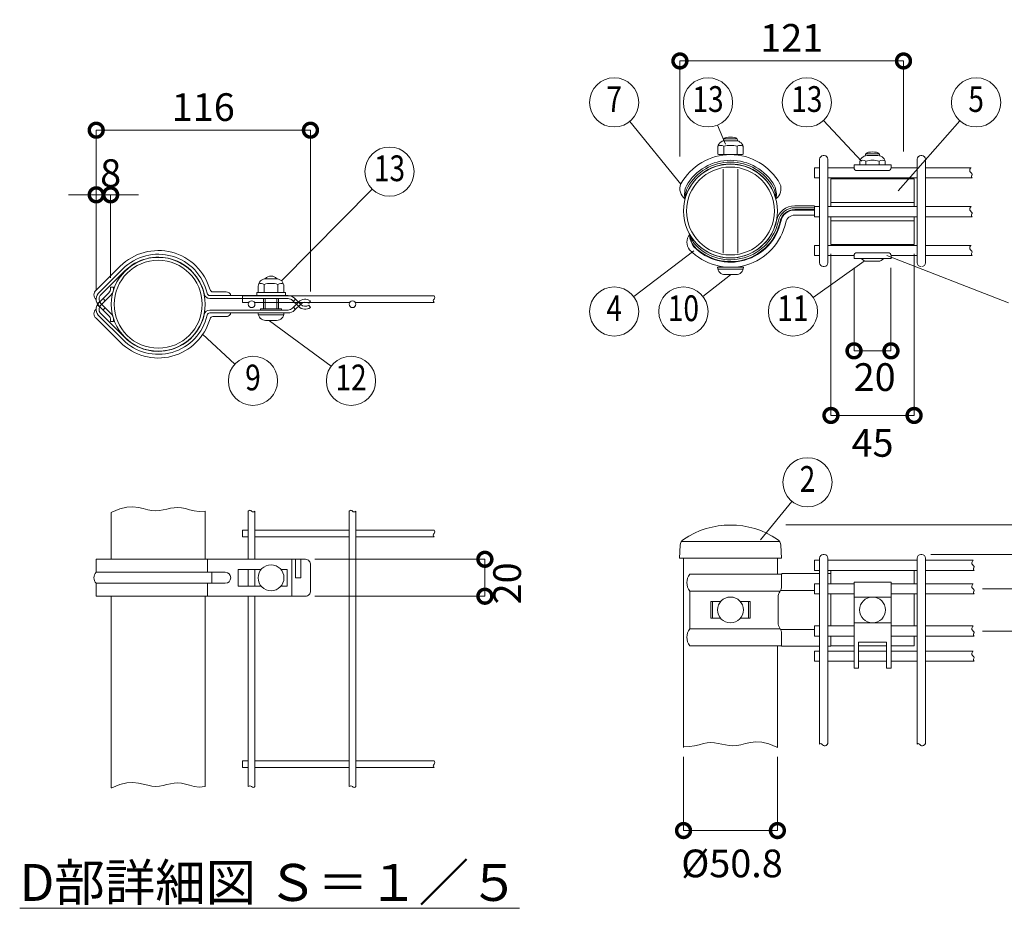
# Model space of a CAD drawing. Extents: x -580 to 7820, y -270 to 5670.
# Drawn here: x 1757 to 3889, y 947 to 2872 of the extents above; entities that cross this region are included whole.
import ezdxf
from ezdxf.enums import TextEntityAlignment as Align

# ---------------------------------------------------------------- set-up
doc = ezdxf.new("R2010")
doc.units = 0
doc.header["$MEASUREMENT"] = 0
doc.header["$PDMODE"] = 1
doc.layers.get('0').update_dxf_attribs({"linetype": 'CONTINUOUS'})
doc.layers.get('DefPoints').update_dxf_attribs({"linetype": 'CONTINUOUS'})
for name, color, linetype, lineweight in [('FRAM3', 1, 'CONTINUOUS', 50), ('外形線', 7, 'CONTINUOUS', 18), ('寸法線', 3, 'CONTINUOUS', 18), ('文字', 4, 'CONTINUOUS', 18), ('文字引出', 4, 'CONTINUOUS', 18)]:
    doc.layers.add(name, color=color, linetype=linetype, lineweight=lineweight)
doc.layers.add('外形線2', color=252, linetype='CONTINUOUS', lineweight=9, plot=False)
doc.styles.add('EXT08', font='ROMANS', dxfattribs={"width": 0.8, "bigfont": 'EXTFONT'})
doc.styles.get("Standard").update_dxf_attribs({"font": 'TXT.SHX', "bigfont": 'bigfont.shx'})
doc.dimstyles.new('20-5', dxfattribs={"dimscale": 20, "dimtxt": 3, "dimasz": 3, "dimexe": 0, "dimexo": 1, "dimgap": 1, "dimtad": 3, "dimdec": 1, "dimlfac": 0.25, "dimdsep": 46, "dimtxsty": 'STANDARD', "dimblk": 'DOTSMALL', "dimcen": 0, "dimclrd": 256, "dimclre": 256, "dimclrt": 7, "dimadec": 3, "dimazin": 2, "dimtfac": 1, "dimtdec": 1, "dimtix": 1, "dimtmove": 2, "dimatfit": 2, "dimldrblk": 'OPEN', "dimfxl": 1, "dimtolj": 1, "dimlwd": -1, "dimlwe": -1, "dimarcsym": 0})

# ---------------------------------------------------------------- blocks, each defined once
blk = doc.blocks.new('_DotSmall')
at = {"layer": 'FRAM3', "color": 0, "const_width": 0.5}
blk.add_lwpolyline([(-0.0625, 0, 1), (0.0625, 0, 1)], format="xyb", close=True, dxfattribs=at)
blk = doc.blocks.new('*D5')
at = {"layer": 'DefPoints', "color": 0, "transparency": 16777216}
for p in [(2386.4, 2632.1), (1922.7, 2265.9), (2386.4, 2262.4)]:
    blk.add_point(p, dxfattribs=at)
at = {"layer": '寸法線', "transparency": 16777216}
for p, q in [((1922.7, 2285.9), (1922.7, 2632.1)), ((1922.7, 2632.1), (2386.4, 2632.1)), ((2386.4, 2282.4), (2386.4, 2632.1))]:
    blk.add_line(p, q, dxfattribs=at)
at = {"layer": '寸法線', "transparency": 16777216, "xscale": 60, "yscale": 60, "zscale": 60, "rotation": 180}
blk.add_blockref('_DotSmall', (1922.7, 2632.1), dxfattribs=at)
at = {"layer": '寸法線', "transparency": 16777216, "xscale": 60, "yscale": 60, "zscale": 60}
blk.add_blockref('_DotSmall', (2386.4, 2632.1), dxfattribs=at)
at = {"layer": '寸法線', "color": 7, "transparency": 16777216, "insert": (2154.5, 2682.1), "char_height": 60, "attachment_point": 5}
blk.add_mtext('\\A1;116', dxfattribs=at)
blk = doc.blocks.new('_OPEN')
at = {"color": 0, "linetype": 'ByBlock'}
for p, q in [((-1, 0.167), (0, 0)), ((0, 0), (-1, -0.167)), ((0, 0), (-1, 0))]:
    blk.add_line(p, q, dxfattribs=at)
blk = doc.blocks.new('*D24')
at = {"layer": 'DefPoints', "color": 0, "transparency": 16777216}
for p in [(2375.7, 1702.6), (2375.7, 1622.6), (2764.1, 1622.6)]:
    blk.add_point(p, dxfattribs=at)
at = {"layer": '寸法線', "transparency": 16777216}
for p, q in [((2395.7, 1702.6), (2764.1, 1702.6)), ((2764.1, 1702.6), (2764.1, 1622.6)), ((2395.7, 1622.6), (2764.1, 1622.6))]:
    blk.add_line(p, q, dxfattribs=at)
at = {"layer": '寸法線', "transparency": 16777216, "xscale": 60, "yscale": 60, "zscale": 60}
for p, rotation in [((2764.1, 1702.6), 90), ((2764.1, 1622.6), 270)]:
    blk.add_blockref('_DotSmall', p, dxfattribs=dict(at, rotation=rotation))
at = {"layer": '寸法線', "color": 7, "transparency": 16777216, "insert": (2812.2, 1650.4), "char_height": 60, "attachment_point": 5, "rotation": 90}
blk.add_mtext('\\A1;20', dxfattribs=at)
blk = doc.blocks.new('*D25')
at = {"layer": 'DefPoints', "color": 0, "transparency": 16777216}
for p in [(1953.9, 2492.1), (1953.9, 2292.1), (1922.7, 2265.9)]:
    blk.add_point(p, dxfattribs=at)
at = {"layer": '寸法線', "transparency": 16777216}
for p, q in [((1922.7, 2492.1), (1862.7, 2492.1)), ((1922.7, 2285.9), (1922.7, 2492.1)), ((1922.7, 2492.1), (1953.9, 2492.1)), ((1953.9, 2312.1), (1953.9, 2492.1)), ((1953.9, 2492.1), (2013.9, 2492.1))]:
    blk.add_line(p, q, dxfattribs=at)
at = {"layer": '寸法線', "transparency": 16777216, "xscale": 60, "yscale": 60, "zscale": 60}
blk.add_blockref('_DotSmall', (1922.7, 2492.1), dxfattribs=at)
at = {"layer": '寸法線', "transparency": 16777216, "xscale": 60, "yscale": 60, "zscale": 60, "rotation": 180}
blk.add_blockref('_DotSmall', (1953.9, 2492.1), dxfattribs=at)
at = {"layer": '寸法線', "color": 7, "transparency": 16777216, "insert": (1953.9, 2539.1), "char_height": 60, "attachment_point": 5}
blk.add_mtext('\\A1;8', dxfattribs=at)
blk = doc.blocks.new('*D26')
at = {"layer": 'DefPoints', "color": 0, "transparency": 16777216}
for p in [(3194.1, 1295), (3397.3, 1295), (3397.3, 1115)]:
    blk.add_point(p, dxfattribs=at)
at = {"layer": '寸法線', "transparency": 16777216}
for p, q in [((3194.1, 1275), (3194.1, 1115)), ((3397.3, 1275), (3397.3, 1115)), ((3194.1, 1115), (3397.3, 1115))]:
    blk.add_line(p, q, dxfattribs=at)
at = {"layer": '寸法線', "transparency": 16777216, "xscale": 60, "yscale": 60, "zscale": 60, "rotation": 180}
blk.add_blockref('_DotSmall', (3194.1, 1115), dxfattribs=at)
at = {"layer": '寸法線', "transparency": 16777216, "xscale": 60, "yscale": 60, "zscale": 60}
blk.add_blockref('_DotSmall', (3397.3, 1115), dxfattribs=at)
at = {"layer": '寸法線', "color": 7, "transparency": 16777216, "insert": (3299, 1043.8), "char_height": 60, "attachment_point": 5}
blk.add_mtext('\\A1;%%c50.8', dxfattribs=at)
blk = doc.blocks.new('*D27')
at = {"layer": 'DefPoints', "color": 0, "transparency": 16777216}
for p in [(3821.1, 1638.4), (3821.1, 1547.2), (3999.7, 1547.2)]:
    blk.add_point(p, dxfattribs=at)
at = {"layer": '寸法線', "transparency": 16777216}
for p, q in [((3841.1, 1638.4), (3999.7, 1638.4)), ((3999.7, 1638.4), (3999.7, 1547.2)), ((3841.1, 1547.2), (3999.7, 1547.2))]:
    blk.add_line(p, q, dxfattribs=at)
at = {"layer": '寸法線', "transparency": 16777216, "xscale": 60, "yscale": 60, "zscale": 60}
for p, rotation in [((3999.7, 1638.4), 90), ((3999.7, 1547.2), 270)]:
    blk.add_blockref('_DotSmall', p, dxfattribs=dict(at, rotation=rotation))
at = {"layer": '寸法線', "color": 7, "transparency": 16777216, "insert": (4057, 1586.9), "char_height": 60, "attachment_point": 5, "rotation": 90}
blk.add_mtext('\\A1;23', dxfattribs=at)
blk = doc.blocks.new('*D28')
at = {"layer": 'DefPoints', "color": 0, "transparency": 16777216}
for p in [(3395.9, 1776.9), (3949.7, 1776.9), (3709.7, 1712.9)]:
    blk.add_point(p, dxfattribs=at)
at = {"layer": '寸法線', "transparency": 16777216}
for p, q in [((3415.9, 1776.9), (3949.7, 1776.9)), ((3949.7, 1712.9), (3949.7, 1776.9)), ((3729.7, 1712.9), (3949.7, 1712.9))]:
    blk.add_line(p, q, dxfattribs=at)
at = {"layer": '寸法線', "transparency": 16777216, "xscale": 60, "yscale": 60, "zscale": 60}
for p, rotation in [((3949.7, 1776.9), 90), ((3949.7, 1712.9), 270)]:
    blk.add_blockref('_DotSmall', p, dxfattribs=dict(at, rotation=rotation))
at = {"layer": '寸法線', "color": 7, "transparency": 16777216, "insert": (4004.8, 1750.5), "char_height": 60, "attachment_point": 5, "rotation": 90}
blk.add_mtext('\\A1;16', dxfattribs=at)
blk = doc.blocks.new('*D29')
at = {"layer": 'DefPoints', "color": 0, "transparency": 16777216}
for p in [(3670.3, 2782.1), (3670.3, 2565.6), (3186.3, 2555)]:
    blk.add_point(p, dxfattribs=at)
at = {"layer": '寸法線', "transparency": 16777216}
for p, q in [((3186.3, 2575), (3186.3, 2782.1)), ((3186.3, 2782.1), (3670.3, 2782.1)), ((3670.3, 2585.6), (3670.3, 2782.1))]:
    blk.add_line(p, q, dxfattribs=at)
at = {"layer": '寸法線', "transparency": 16777216, "xscale": 60, "yscale": 60, "zscale": 60, "rotation": 180}
blk.add_blockref('_DotSmall', (3186.3, 2782.1), dxfattribs=at)
at = {"layer": '寸法線', "transparency": 16777216, "xscale": 60, "yscale": 60, "zscale": 60}
blk.add_blockref('_DotSmall', (3670.3, 2782.1), dxfattribs=at)
at = {"layer": '寸法線', "color": 7, "transparency": 16777216, "insert": (3428.3, 2832.1), "char_height": 60, "attachment_point": 5}
blk.add_mtext('\\A1;121', dxfattribs=at)
blk = doc.blocks.new('*D30')
at = {"layer": 'DefPoints', "color": 0, "transparency": 16777216}
for p in [(3563.2, 2354.2), (3643.2, 2354.2), (3643.2, 2154.2)]:
    blk.add_point(p, dxfattribs=at)
at = {"layer": '寸法線', "transparency": 16777216}
for p, q in [((3563.2, 2334.2), (3563.2, 2154.2)), ((3643.2, 2334.2), (3643.2, 2154.2)), ((3563.2, 2154.2), (3643.2, 2154.2))]:
    blk.add_line(p, q, dxfattribs=at)
at = {"layer": '寸法線', "transparency": 16777216, "xscale": 60, "yscale": 60, "zscale": 60, "rotation": 180}
blk.add_blockref('_DotSmall', (3563.2, 2154.2), dxfattribs=at)
at = {"layer": '寸法線', "transparency": 16777216, "xscale": 60, "yscale": 60, "zscale": 60}
blk.add_blockref('_DotSmall', (3643.2, 2154.2), dxfattribs=at)
at = {"layer": '寸法線', "color": 7, "transparency": 16777216, "insert": (3607.9, 2097.3), "char_height": 60, "attachment_point": 5}
blk.add_mtext('\\A1;20', dxfattribs=at)
blk = doc.blocks.new('*D31')
at = {"layer": 'DefPoints', "color": 0, "transparency": 16777216}
for p in [(3513.2, 2384.6), (3693.2, 2384.6), (3693.2, 2014.2)]:
    blk.add_point(p, dxfattribs=at)
at = {"layer": '寸法線', "transparency": 16777216}
for p, q in [((3513.2, 2364.6), (3513.2, 2014.2)), ((3693.2, 2364.6), (3693.2, 2014.2)), ((3513.2, 2014.2), (3693.2, 2014.2))]:
    blk.add_line(p, q, dxfattribs=at)
at = {"layer": '寸法線', "transparency": 16777216, "xscale": 60, "yscale": 60, "zscale": 60, "rotation": 180}
blk.add_blockref('_DotSmall', (3513.2, 2014.2), dxfattribs=at)
at = {"layer": '寸法線', "transparency": 16777216, "xscale": 60, "yscale": 60, "zscale": 60}
blk.add_blockref('_DotSmall', (3693.2, 2014.2), dxfattribs=at)
at = {"layer": '寸法線', "color": 7, "transparency": 16777216, "insert": (3603.3, 1954.7), "char_height": 60, "attachment_point": 5}
blk.add_mtext('\\A1;45', dxfattribs=at)

msp = doc.modelspace()

# ---------------------------------------------------------------- linework, layer by layer
at = {"layer": '外形線'}
for p, q in [((3309.8681282, 2613.1465761), (3281.5739996, 2613.1465761)), ((3281.008251, 2597.2146492), (3281.008251, 2580.3693497)), ((3310.4338768, 2597.2146492), (3310.4338768, 2580.3693497)), ((3617.3609411, 2580.9466908), (3589.0668125, 2580.9466908)), ((3488.7210649, 2345.0146492), (3488.7210649, 2569.0146492)), ((3496.7210649, 2577.0146492), (3498.7210649, 2577.0146492)), ((3506.7210649, 2345.0146492), (3506.7210649, 2569.0146492)), ((3588.5010639, 2565.014764), (3588.5010639, 2557.014764)), ((3617.9266897, 2565.014764), (3617.9266897, 2557.014764)), ((3699.7210649, 2345.0146492), (3699.7210649, 2569.0146492)), ((3707.7210649, 2577.0146492), (3709.7210649, 2577.0146492)), ((3717.7210649, 2345.0146492), (3717.7210649, 2569.0146492)), ((3279.7210639, 2366.0104734), (3279.7210639, 2548.0188249)), ((3311.7210639, 2366.0104734), (3311.7210639, 2548.0188249)), ((3477.7210669, 2550.614764), (3477.7210669, 2528.614764)), ((3488.7210649, 2550.614764), (3477.7210669, 2550.614764)), ((3563.2210669, 2550.614764), (3506.7210649, 2550.614764)), ((3699.7210649, 2550.614764), (3643.2210669, 2550.614764)), ((3816.6476391, 2550.614764), (3717.7210649, 2550.614764)), ((3814.1618341, 2547.479976), (3813.5686901, 2545.0505986)), ((3813.5686901, 2545.0505986), (3814.056879, 2542.9482665)), ((3814.056879, 2542.9482665), (3815.224526, 2541.1274417)), ((3816.2381858, 2550.2819367), (3814.1618341, 2547.479976)), ((3815.224526, 2541.1274417), (3816.6697563, 2539.5425862)), ((3816.6476391, 2550.614764), (3816.2381858, 2550.2819367)), ((3816.6697563, 2539.5425862), (3817.990695, 2538.1481621)), ((3817.990695, 2538.1481621), (3818.7854674, 2536.8986312)), ((3818.7854674, 2536.8986312), (3818.7875381, 2535.740176)), ((3488.7210649, 2528.614764), (3477.7210669, 2528.614764)), ((3699.7210649, 2528.614764), (3506.7210649, 2528.614764)), ((3818.8640537, 2528.614764), (3717.7210649, 2528.614764)), ((3817.648201, 2533.340469), (3817.3271158, 2531.9087857)), ((3817.3271158, 2531.9087857), (3817.7186345, 2530.1955952)), ((3818.2717289, 2534.5858605), (3817.648201, 2533.340469)), ((3817.7186345, 2530.1955952), (3818.8640537, 2528.614764)), ((3818.7875381, 2535.740176), (3818.2717289, 2534.5858605)), ((3513.2210669, 2475.614764), (3693.2210669, 2475.614764)), ((3477.7210669, 2466.614764), (3477.7210669, 2444.614764)), ((3488.7210649, 2466.614764), (3477.7210669, 2466.614764)), ((3699.7210649, 2466.614764), (3506.7210649, 2466.614764)), ((3816.6476391, 2466.614764), (3717.7210649, 2466.614764)), ((3814.1618341, 2463.479976), (3813.5686901, 2461.0505986)), ((3813.5686901, 2461.0505986), (3814.056879, 2458.9482665)), ((3814.056879, 2458.9482665), (3815.224526, 2457.1274417)), ((3816.2381858, 2466.2819367), (3814.1618341, 2463.479976)), ((3815.224526, 2457.1274417), (3816.6697563, 2455.5425862)), ((3816.6476391, 2466.614764), (3816.2381858, 2466.2819367)), ((3816.6697563, 2455.5425862), (3817.990695, 2454.1481621)), ((3817.990695, 2454.1481621), (3818.7854674, 2452.8986312)), ((3818.7875381, 2451.740176), (3818.2717289, 2450.5858605)), ((3818.7854674, 2452.8986312), (3818.7875381, 2451.740176)), ((3488.7210649, 2444.614764), (3477.7210669, 2444.614764)), ((3699.7210649, 2444.614764), (3506.7210649, 2444.614764)), ((3513.2210669, 2435.614764), (3693.2210669, 2435.614764)), ((3818.8640537, 2444.614764), (3717.7210649, 2444.614764)), ((3817.648201, 2449.340469), (3817.3271158, 2447.9087857)), ((3817.3271158, 2447.9087857), (3817.7186345, 2446.1955952)), ((3818.2717289, 2450.5858605), (3817.648201, 2449.340469)), ((3817.7186345, 2446.1955952), (3818.8640537, 2444.614764)), ((3488.7210649, 2382.614764), (3477.7210669, 2382.614764)), ((3477.7210669, 2382.614764), (3477.7210669, 2360.614764)), ((3699.7210649, 2382.614764), (3506.7210649, 2382.614764)), ((3816.6476391, 2382.614764), (3717.7210649, 2382.614764)), ((3814.1618341, 2379.479976), (3813.5686901, 2377.0505986)), ((3813.5686901, 2377.0505986), (3814.056879, 2374.9482665)), ((3814.056879, 2374.9482665), (3815.224526, 2373.1274417)), ((3816.2381858, 2382.2819367), (3814.1618341, 2379.479976)), ((3815.224526, 2373.1274417), (3816.6697563, 2371.5425862)), ((3816.6476391, 2382.614764), (3816.2381858, 2382.2819367)), ((3816.6697563, 2371.5425862), (3817.990695, 2370.1481621)), ((3818.2717289, 2366.5858605), (3817.648201, 2365.340469)), ((3817.990695, 2370.1481621), (3818.7854674, 2368.8986312)), ((3818.7875381, 2367.740176), (3818.2717289, 2366.5858605)), ((3818.7854674, 2368.8986312), (3818.7875381, 2367.740176)), ((3488.7210649, 2360.614764), (3477.7210669, 2360.614764)), ((3563.2210669, 2360.614764), (3506.7210649, 2360.614764)), ((3699.7210649, 2360.614764), (3643.2210669, 2360.614764)), ((3818.8640537, 2360.614764), (3717.7210649, 2360.614764)), ((3817.648201, 2365.340469), (3817.3271158, 2363.9087857)), ((3817.3271158, 2363.9087857), (3817.7186345, 2362.1955952)), ((3817.7186345, 2362.1955952), (3818.8640537, 2360.614764)), ((3268.2291305, 2331.2146951), (3323.2129973, 2331.2146951)), ((3496.7210649, 2337.0146492), (3498.7210649, 2337.0146492)), ((2286.4467798, 2298.2166256), (2286.4467798, 2281.3713261)), ((2315.8724057, 2298.2166256), (2315.8724057, 2281.3713261)), ((2654.0650931, 2273.6165633), (2239.1756781, 2273.6165633)), ((2239.1756781, 2259.2165633), (2239.1756781, 2273.6165633)), ((2285.1595927, 2245.4166254), (2285.1595927, 2266.9926248)), ((2288.6695967, 2266.9926248), (2288.6695967, 2245.4166254)), ((2313.6495887, 2266.9926247), (2313.6495887, 2245.4166254)), ((2317.1595927, 2245.4166254), (2317.1595927, 2266.9926247)), ((2253.3275608, 2259.2165633), (2239.1756781, 2259.2165633)), ((2471.8276324, 2259.2165633), (2265.023714, 2259.2165633)), ((2654.0650931, 2259.2165633), (2483.5237856, 2259.2165633)), ((2273.6676594, 2232.2166254), (2328.6515261, 2232.2166254)), ((1956.385809, 1804.6755034), (1973.6038674, 1811.8476531)), ((1973.6038674, 1811.8476531), (1988.7520722, 1815.335366)), ((1988.7520722, 1815.335366), (2002.1085801, 1816.0101107)), ((2002.1085801, 1816.0101107), (2013.9515478, 1814.7433558)), ((2013.9515478, 1814.7433558), (2024.5591318, 1812.4065699)), ((2024.5591318, 1812.4065699), (2034.2094887, 1809.8712214)), ((2075.7638992, 1811.2740284), (2083.5349727, 1813.0348914)), ((2083.5349727, 1813.0348914), (2091.3235169, 1814.3958716)), ((2091.3235169, 1814.3958716), (2099.213209, 1814.9681176)), ((2099.213209, 1814.9681176), (2107.2877257, 1814.3627779)), ((2107.2877257, 1814.3627779), (2115.6705136, 1812.4061104)), ((2115.6705136, 1812.4061104), (2124.6440973, 1809.7848101)), ((1955.3436812, 1804.0508438), (1956.385809, 1804.6755034)), ((1955.3436812, 1804.0508438), (1955.3436812, 1702.5725722)), ((2034.2094887, 1809.8712214), (2043.1807752, 1808.0087791)), ((2043.1807752, 1808.0087791), (2051.7187346, 1807.4806581)), ((2051.7187346, 1807.4806581), (2059.9394572, 1808.1080603)), ((2059.9394572, 1808.1080603), (2067.9266197, 1809.5021343)), ((2067.9266197, 1809.5021343), (2075.7638992, 1811.2740284)), ((2124.6440973, 1809.7848101), (2134.5307713, 1807.4006818)), ((2134.5307713, 1807.4006818), (2145.6528296, 1806.1555297)), ((2145.6528296, 1806.1555297), (2158.3325667, 1806.9511585)), ((2158.3325667, 1806.9511585), (2158.5436812, 1807.0053622)), ((2158.5436812, 1807.0053622), (2158.5436812, 1702.5725722)), ((2251.9756374, 1806.950442), (2251.9756385, 1702.5725722)), ((2266.3756122, 1806.950442), (2266.3756123, 1702.5725722)), ((2470.475709, 1806.950442), (2470.4757153, 1210.1932695)), ((2484.8756837, 1806.950442), (2484.8756843, 1210.1932695)), ((2239.1756781, 1765.7718558), (2239.1756781, 1751.3718558)), ((2251.9756744, 1765.7718558), (2239.1756781, 1765.7718558)), ((2251.9756744, 1751.3718558), (2239.1756781, 1751.3718558)), ((2470.4756717, 1765.7718558), (2266.3756744, 1765.7718558)), ((2470.4756716, 1751.3718558), (2266.3756744, 1751.3718558)), ((2654.0650931, 1765.7718558), (2484.8756744, 1765.7718558)), ((2654.0650931, 1751.3718558), (2484.8756744, 1751.3718558)), ((3185.1210669, 1704.886621), (3187.0178889, 1733.3389504)), ((3189.4978717, 1740.886621), (3401.9442622, 1740.886621)), ((3406.3210669, 1704.886621), (3404.424245, 1733.3389504)), ((3498.7210669, 1712.886621), (3496.7210669, 1712.886621)), ((3709.7210669, 1712.886621), (3707.7210669, 1712.886621)), ((2163.7009413, 1674.5719178), (2163.7009413, 1702.5719178)), ((2346.3033364, 1702.5719178), (2346.3033364, 1622.5719178)), ((3185.1210669, 1704.886621), (3406.3210669, 1704.886621)), ((3194.1210669, 1704.886621), (3194.1210669, 1294.961707)), ((3397.3210669, 1704.886621), (3397.3210669, 1670.486621)), ((3488.7210669, 1700.4865843), (3477.7210669, 1700.4865843)), ((3477.7210669, 1700.4865843), (3477.7210669, 1678.4865843)), ((3488.7210669, 1704.886621), (3488.7210669, 1302.4282307)), ((3506.7210669, 1704.886621), (3506.7210669, 1303.6857475)), ((3699.7210669, 1700.4865843), (3506.7210669, 1700.4865843)), ((3699.7210669, 1704.886621), (3699.7210669, 1302.4282307)), ((3717.7210669, 1704.886621), (3717.7210669, 1303.6857475)), ((3821.0804684, 1700.4865843), (3717.7210669, 1700.4865843)), ((3818.5946634, 1697.3517963), (3818.0015194, 1694.9224189)), ((3818.0015194, 1694.9224189), (3818.4897083, 1692.8200868)), ((3818.4897083, 1692.8200868), (3819.6573553, 1690.999262)), ((3820.6710151, 1700.1537571), (3818.5946634, 1697.3517963)), ((3819.6573553, 1690.999262), (3821.1025855, 1689.4144065)), ((3821.0804684, 1700.4865843), (3820.6710151, 1700.1537571)), ((3821.1025855, 1689.4144065), (3822.4235243, 1688.0199824)), ((3822.7045581, 1684.4576808), (3822.0810303, 1683.2122893)), ((3822.4235243, 1688.0199824), (3823.2182967, 1686.7704515)), ((3823.2203674, 1685.6119963), (3822.7045581, 1684.4576808)), ((3823.2182967, 1686.7704515), (3823.2203674, 1685.6119963)), ((2172.8131668, 1674.5719178), (2172.8131668, 1650.5719178)), ((2251.9756572, 1680.5719178), (2251.9756576, 1644.5719178)), ((2266.3756421, 1680.5719178), (2266.3756422, 1644.5719178)), ((3488.7210669, 1678.4865843), (3477.7210669, 1678.4865843)), ((3506.7210639, 1671.686621), (3513.2210639, 1671.686621)), ((3699.7210669, 1678.4865843), (3506.7210669, 1678.4865843)), ((3513.2210639, 1649.4865843), (3513.2210639, 1678.4865843)), ((3693.2210639, 1649.4865843), (3693.2210639, 1678.4865843)), ((3823.296883, 1678.4865843), (3717.7210669, 1678.4865843)), ((3822.0810303, 1683.2122893), (3821.7599451, 1681.7806061)), ((3821.7599451, 1681.7806061), (3822.1514638, 1680.0674155)), ((3822.1514638, 1680.0674155), (3823.296883, 1678.4865843)), ((2163.7009413, 1622.5719178), (2163.7009413, 1650.5719178)), ((3488.7210669, 1649.4865843), (3477.7210669, 1649.4865843)), ((3477.7210669, 1649.4865843), (3477.7210669, 1627.4865843)), ((3563.2210669, 1649.4865843), (3506.7210669, 1649.4865843)), ((3699.7210669, 1649.4865843), (3643.2210669, 1649.4865843)), ((3821.0804684, 1649.4865843), (3717.7210669, 1649.4865843)), ((3818.5946634, 1646.3517963), (3818.0015194, 1643.9224189)), ((3818.0015194, 1643.9224189), (3818.4897083, 1641.8200868)), ((3818.4897083, 1641.8200868), (3819.6573553, 1639.999262)), ((3820.6710151, 1649.1537571), (3818.5946634, 1646.3517963)), ((3821.0804684, 1649.4865843), (3820.6710151, 1649.1537571)), ((1955.3436812, 1622.5725722), (1955.3436812, 1207.2394675)), ((2158.5436812, 1622.5725722), (2158.5436812, 1210.193986)), ((2251.9756393, 1622.5725722), (2251.9756437, 1210.1932695)), ((2266.3756123, 1622.5725722), (2266.3756127, 1210.1932695)), ((3207.3864727, 1633.686621), (3403.3720567, 1633.686621)), ((3404.0134697, 1634.886621), (3477.7210639, 1634.886621)), ((3488.7210669, 1627.4865843), (3477.7210669, 1627.4865843)), ((3563.2210669, 1627.4865843), (3506.7210669, 1627.4865843)), ((3513.2210639, 1558.2865843), (3513.2210639, 1627.4865843)), ((3643.2210639, 1620.886621), (3563.2210639, 1620.886621)), ((3699.7210669, 1627.4865843), (3643.2210669, 1627.4865843)), ((3693.2210639, 1558.2865843), (3693.2210639, 1627.4865843)), ((3823.296883, 1627.4865843), (3717.7210669, 1627.4865843)), ((3819.6573553, 1639.999262), (3821.1025855, 1638.4144065)), ((3821.1025855, 1638.4144065), (3822.4235243, 1637.0199824)), ((3822.0810303, 1632.2122893), (3821.7599451, 1630.7806061)), ((3821.7599451, 1630.7806061), (3822.1514638, 1629.0674155)), ((3822.7045581, 1633.4576808), (3822.0810303, 1632.2122893)), ((3822.1514638, 1629.0674155), (3823.296883, 1627.4865843)), ((3822.4235243, 1637.0199824), (3823.2182967, 1635.7704515)), ((3823.2203674, 1634.6119963), (3822.7045581, 1633.4576808)), ((3823.2182967, 1635.7704515), (3823.2203674, 1634.6119963)), ((3256.6873538, 1610.886621), (3256.6873538, 1574.886621)), ((3334.7547077, 1610.886621), (3334.7547077, 1574.886621)), ((3477.7210669, 1558.2865843), (3477.7210669, 1536.2865843)), ((3488.7210669, 1558.2865843), (3477.7210669, 1558.2865843)), ((3563.2210669, 1558.2865843), (3506.7210669, 1558.2865843)), ((3643.2210639, 1564.886621), (3563.2210639, 1564.886621)), ((3699.7210669, 1558.2865843), (3643.2210669, 1558.2865843)), ((3821.0804684, 1558.2865843), (3717.7210669, 1558.2865843)), ((3820.6710151, 1557.9537571), (3818.5946634, 1555.1517963)), ((3821.0804684, 1558.2865843), (3820.6710151, 1557.9537571)), ((3207.3864727, 1552.086621), (3403.3720567, 1552.086621)), ((3404.0134697, 1550.886621), (3477.7210639, 1550.886621)), ((3488.7210669, 1536.2865843), (3477.7210669, 1536.2865843)), ((3563.2210669, 1536.2865843), (3506.7210669, 1536.2865843)), ((3699.7210669, 1536.2865843), (3643.2210669, 1536.2865843)), ((3823.296883, 1536.2865843), (3717.7210669, 1536.2865843)), ((3818.5946634, 1555.1517963), (3818.0015194, 1552.7224189)), ((3818.0015194, 1552.7224189), (3818.4897083, 1550.6200868)), ((3818.4897083, 1550.6200868), (3819.6573553, 1548.799262)), ((3819.6573553, 1548.799262), (3821.1025855, 1547.2144065)), ((3821.1025855, 1547.2144065), (3822.4235243, 1545.8199824)), ((3822.0810303, 1541.0122893), (3821.7599451, 1539.5806061)), ((3821.7599451, 1539.5806061), (3822.1514638, 1537.8674155)), ((3822.7045581, 1542.2576808), (3822.0810303, 1541.0122893)), ((3822.1514638, 1537.8674155), (3823.296883, 1536.2865843)), ((3822.4235243, 1545.8199824), (3823.2182967, 1544.5704515)), ((3823.2203674, 1543.4119963), (3822.7045581, 1542.2576808)), ((3823.2182967, 1544.5704515), (3823.2203674, 1543.4119963)), ((3397.3210669, 1515.286621), (3397.3210669, 1294.961707)), ((3506.7210639, 1514.086621), (3513.2210639, 1514.086621)), ((3573.2210639, 1514.886621), (3633.2210639, 1514.886621)), ((3488.7210669, 1503.8865843), (3477.7210669, 1503.8865843)), ((3477.7210669, 1503.8865843), (3477.7210669, 1481.8865843)), ((3563.2210669, 1503.8865843), (3506.7210669, 1503.8865843)), ((3633.2210669, 1503.8865843), (3573.2210669, 1503.8865843)), ((3699.7210669, 1503.8865843), (3643.2210669, 1503.8865843)), ((3821.0804684, 1503.8865843), (3717.7210669, 1503.8865843)), ((3818.5946634, 1500.7517963), (3818.0015194, 1498.3224189)), ((3818.0015194, 1498.3224189), (3818.4897083, 1496.2200868)), ((3818.4897083, 1496.2200868), (3819.6573553, 1494.399262)), ((3820.6710151, 1503.5537571), (3818.5946634, 1500.7517963)), ((3819.6573553, 1494.399262), (3821.1025855, 1492.8144065)), ((3821.0804684, 1503.8865843), (3820.6710151, 1503.5537571)), ((3821.1025855, 1492.8144065), (3822.4235243, 1491.4199824)), ((3488.7210669, 1481.8865843), (3477.7210669, 1481.8865843)), ((3563.2210669, 1481.8865843), (3506.7210669, 1481.8865843)), ((3633.2210669, 1481.8865843), (3573.2210669, 1481.8865843)), ((3699.7210669, 1481.8865843), (3643.2210669, 1481.8865843)), ((3823.296883, 1481.8865843), (3717.7210669, 1481.8865843)), ((3822.0810303, 1486.6122893), (3821.7599451, 1485.1806061)), ((3821.7599451, 1485.1806061), (3822.1514638, 1483.4674155)), ((3822.7045581, 1487.8576808), (3822.0810303, 1486.6122893)), ((3822.1514638, 1483.4674155), (3823.296883, 1481.8865843)), ((3822.4235243, 1491.4199824), (3823.2182967, 1490.1704515)), ((3823.2203674, 1489.0119963), (3822.7045581, 1487.8576808)), ((3823.2182967, 1490.1704515), (3823.2203674, 1489.0119963)), ((3228.0206508, 1300.6956734), (3218.1339769, 1298.311545)), ((3236.9942346, 1303.3169736), (3228.0206508, 1300.6956734)), ((3245.3770225, 1305.2736411), (3236.9942346, 1303.3169736)), ((3253.4515392, 1305.8789808), (3245.3770225, 1305.2736411)), ((3261.3412312, 1305.3067348), (3253.4515392, 1305.8789808)), ((3269.1297755, 1303.9457546), (3261.3412312, 1305.3067348)), ((3276.9008489, 1302.1848917), (3269.1297755, 1303.9457546)), ((3284.7381284, 1300.4129975), (3276.9008489, 1302.1848917)), ((3292.725291, 1299.0189236), (3284.7381284, 1300.4129975)), ((3318.4552594, 1300.7820847), (3309.4839729, 1298.9196423)), ((3328.1056164, 1303.3174331), (3318.4552594, 1300.7820847)), ((3338.7132004, 1305.6542191), (3328.1056164, 1303.3174331)), ((3350.556168, 1306.920974), (3338.7132004, 1305.6542191)), ((3363.912676, 1306.2462293), (3350.556168, 1306.920974)), ((3379.0608808, 1302.7585164), (3363.912676, 1306.2462293)), ((3396.2789391, 1295.5863667), (3379.0608808, 1302.7585164)), ((3488.77579, 1302.464634), (3488.7210669, 1302.4282307)), ((3490.0009359, 1303.0409054), (3488.77579, 1302.464634)), ((3491.2439456, 1303.2319218), (3490.0009359, 1303.0409054)), ((3492.513751, 1302.8852171), (3491.2439456, 1303.2319218)), ((3493.8259829, 1301.9327395), (3492.513751, 1302.8852171)), ((3495.2230672, 1300.6440934), (3493.8259829, 1301.9327395)), ((3496.7541284, 1299.3732971), (3495.2230672, 1300.6440934)), ((3505.2006372, 1301.5489767), (3502.6424211, 1299.2081904)), ((3506.7210669, 1303.6857475), (3505.2006372, 1301.5489767)), ((3699.77579, 1302.464634), (3699.7210669, 1302.4282307)), ((3701.0009359, 1303.0409054), (3699.77579, 1302.464634)), ((3702.2439456, 1303.2319218), (3701.0009359, 1303.0409054)), ((3703.513751, 1302.8852171), (3702.2439456, 1303.2319218)), ((3704.8259829, 1301.9327395), (3703.513751, 1302.8852171)), ((3706.2230672, 1300.6440934), (3704.8259829, 1301.9327395)), ((3707.7541284, 1299.3732971), (3706.2230672, 1300.6440934)), ((3716.2006372, 1301.5489767), (3713.6424211, 1299.2081904)), ((3717.7210669, 1303.6857475), (3716.2006372, 1301.5489767)), ((3194.3321815, 1297.8620217), (3194.1210669, 1297.9162255)), ((3207.0119185, 1297.0663929), (3194.3321815, 1297.8620217)), ((3218.1339769, 1298.311545), (3207.0119185, 1297.0663929)), ((3300.9460135, 1298.3915214), (3292.725291, 1299.0189236)), ((3309.4839729, 1298.9196423), (3300.9460135, 1298.3915214)), ((3397.3210669, 1294.961707), (3396.2789391, 1295.5863667)), ((3498.4682914, 1298.474369), (3496.7541284, 1299.3732971)), ((3500.4146807, 1298.3013273), (3498.4682914, 1298.474369)), ((3502.6424211, 1299.2081904), (3500.4146807, 1298.3013273)), ((3709.4682914, 1298.474369), (3707.7541284, 1299.3732971)), ((3711.4146807, 1298.3013273), (3709.4682914, 1298.474369)), ((3713.6424211, 1299.2081904), (3711.4146807, 1298.3013273)), ((2239.1756782, 1265.7718558), (2239.1756781, 1251.3718558)), ((2251.9756744, 1265.7718558), (2239.1756782, 1265.7718558)), ((2470.4756717, 1265.7718558), (2266.3756744, 1265.7718558)), ((2654.0650931, 1265.7718558), (2484.8756744, 1265.7718558)), ((2251.9756744, 1251.3718558), (2239.1756781, 1251.3718558)), ((2470.4756717, 1251.3718558), (2266.3756744, 1251.3718558)), ((2654.0650931, 1251.3718558), (2484.8756744, 1251.3718558)), ((1956.385809, 1207.8641271), (1973.6038674, 1215.0362768)), ((1973.6038674, 1215.0362768), (1988.7520722, 1218.5239898)), ((1988.7520722, 1218.5239898), (2002.1085801, 1219.1987345)), ((2002.1085801, 1219.1987345), (2013.9515478, 1217.9319796)), ((2013.9515478, 1217.9319796), (2024.5591318, 1215.5951936)), ((2024.5591318, 1215.5951936), (2034.2094887, 1213.0598452)), ((2075.7638992, 1214.4626522), (2083.5349727, 1216.2235151)), ((2083.5349727, 1216.2235151), (2091.3235169, 1217.5844953)), ((2091.3235169, 1217.5844953), (2099.213209, 1218.1567413)), ((2099.213209, 1218.1567413), (2107.2877257, 1217.5514016)), ((2107.2877257, 1217.5514016), (2115.6705136, 1215.5947341)), ((2115.6705136, 1215.5947341), (2124.6440973, 1212.9734339)), ((1955.3436812, 1207.2394675), (1956.385809, 1207.8641271)), ((2034.2094887, 1213.0598452), (2043.1807752, 1211.1974028)), ((2043.1807752, 1211.1974028), (2051.7187346, 1210.6692818)), ((2051.7187346, 1210.6692818), (2059.9394572, 1211.2966841)), ((2059.9394572, 1211.2966841), (2067.9266197, 1212.690758)), ((2067.9266197, 1212.690758), (2075.7638992, 1214.4626522)), ((2124.6440973, 1212.9734339), (2134.5307713, 1210.5893055)), ((2134.5307713, 1210.5893055), (2145.6528296, 1209.3441534)), ((2145.6528296, 1209.3441534), (2158.3325667, 1210.1397822)), ((2158.3325667, 1210.1397822), (2158.5436812, 1210.193986))]:
    msp.add_line(p, q, dxfattribs=at)
for points in [[(3270.008251, 2579.2146492), (3268.008251, 2580.3693497), (3268.008251, 2593.2146492, -0.4142135624), (3284.008251, 2609.2146492), (3307.4338768, 2609.2146492, -0.4142135624), (3323.4338768, 2593.2146492), (3323.4338768, 2580.3693497), (3321.4338768, 2579.2146492)], [(3643.2210639, 2550.614764), (3643.2210639, 2557.014764), (3563.2210639, 2557.014764), (3563.2210639, 2550.614764, 0.4142135624), (3569.2210639, 2544.614764), (3637.2210639, 2544.614764, 0.4142135624)], [(3563.2210639, 2360.614764), (3563.2210639, 2354.214764), (3643.2210639, 2354.214764), (3643.2210639, 2360.614764, 0.4142135624), (3637.2210639, 2366.614764), (3569.2210639, 2366.614764, 0.4142135624)], [(2338.0190998, 2267.4165633), (2168.9436812, 2267.4165633, -0.3507810594), (2156.4558763, 2277.4068072, 0.5909250387), (1984.8187895, 2327.141455), (1931.4340755, 2273.756741, 0.3780457412), (1932.4922245, 2256.8542917), (1954.4166978, 2234.9298185, -0.1989123678), (1960.2745622, 2220.7876828), (1960.2745622, 2217.9052584), (1953.8745622, 2217.9052584), (1953.8745622, 2221.1190536, 0.1989123681), (1950.1255289, 2230.1700205), (1928.5324265, 2251.7631227, -0.4438189444), (1930.0151096, 2281.3887418), (1980.2933061, 2331.6669384, -0.5909250387), (2162.6997788, 2278.8116852, 0.3507810594), (2168.9436812, 2273.8165633), (2338.0190998, 2273.8165633, -0.1989123674), (2352.1612355, 2267.9586989), (2365.5200233, 2254.5999111, 0.3600783737), (2382.7832486, 2252.9697895), (2386.3816359, 2247.6771901, -0.3600783737), (2360.9945399, 2250.0744277), (2347.6357521, 2263.4332155, 0.1989123674)], [(3307.7210639, 2319.2146951, 0.4142135624), (3323.7210639, 2335.2146951), (3267.7210639, 2335.2146951, 0.4142135624), (3283.7210639, 2319.2146951)], [(2275.4467798, 2280.2166256), (2273.4467798, 2281.3713261), (2273.4467798, 2294.2166256, -0.4142135624), (2289.4467798, 2310.2166256), (2312.8724057, 2310.2166256, -0.4142135624), (2328.8724057, 2294.2166256), (2328.8724057, 2281.3713261), (2326.8724057, 2280.2166256)], [(2338.0190998, 2242.6165633), (2168.9436812, 2242.6165633, 0.3507810594), (2156.4558763, 2232.6263194, -0.5909250387), (1984.8187895, 2182.8916716), (1931.4340755, 2236.2763856, -0.3780457412), (1932.4922245, 2253.1788349), (1954.4166978, 2275.1033081, 0.1989123678), (1960.2745622, 2289.2454438), (1960.2745622, 2292.1278682), (1953.8745622, 2292.1278682), (1953.8745622, 2288.9140729, -0.1989123681), (1950.1255289, 2279.8631061), (1928.5324265, 2258.2700038, 0.4438189444), (1930.0151096, 2228.6443848), (1980.2933061, 2178.3661882, 0.5909250387), (2162.6997788, 2231.2214413, -0.3507810594), (2168.9436812, 2236.2165633), (2338.0190998, 2236.2165633, 0.1989123674), (2352.1612355, 2242.0744277), (2365.5200233, 2255.4332155, -0.3600783737), (2382.7832486, 2257.0633371), (2386.3816359, 2262.3559365, 0.3600783737), (2360.9945399, 2259.9586989), (2347.6357521, 2246.5999111, -0.1989123674)], [(2313.1595927, 2220.2166254, 0.4142135624), (2329.1595927, 2236.2166254), (2273.1595927, 2236.2166254, 0.4142135624), (2289.1595927, 2220.2166254)], [(1922.6745274, 1674.5719178, 0.4028897967), (1922.6745274, 1650.5719178), (1922.6745274, 1622.5719178), (2375.6864379, 1622.5719178, 0.4373061993), (2386.3816012, 1634.5719178), (2386.3816012, 1690.5719178, 0.4373061993), (2375.6864379, 1702.5719178), (1922.6745274, 1702.5719178)]]:
    msp.add_lwpolyline(points, format="xyb", close=True, dxfattribs=at)
for points in [[(3311.7210639, 2608.6295779, 0.3269183341), (3304.3210639, 2616.5443357, 0.0697347015), (3287.1210639, 2616.5443357, 0.3269183341), (3279.7210639, 2608.6295779)], [(3394.2454982, 2483.4141918, 0.3492403177), (3402.9181447, 2515.6800212, 0.2740830684), (3295.7210639, 2579.2146492, 0.2740830684), (3188.5239831, 2515.6800212, 0.3492403177), (3197.1966296, 2483.4141918)], [(3322.8199348, 2597.6043212, 0.2905599439), (3310.4338768, 2597.2146492, 0.1359359363), (3281.008251, 2597.2146492, 0.2905599439), (3268.622193, 2597.6043212)], [(3619.2138768, 2576.4296927, 0.3269183341), (3611.8138768, 2584.3444505, 0.0697347015), (3594.6138768, 2584.3444505, 0.3269183341), (3587.2138768, 2576.4296927)], [(3394.2454982, 2483.4141918, 0.1455868883), (3391.1358134, 2511.7506116, 0.2686914061), (3295.7210639, 2567.0146492, 0.2686914061), (3200.3063145, 2511.7506116, 0.1455868883), (3197.1966296, 2483.4141918)], [(3394.2454982, 2483.4141918, 0.1047592706), (3388.230323, 2508.7644026, 0.2715877054), (3295.7210639, 2563.0146492, 0.2715877054), (3203.2118048, 2508.7644026, 0.1047592706), (3197.1966296, 2483.4141918)], [(3394.2454982, 2483.4141918, 0.3394542589), (3295.7210639, 2559.0146492, 0.3394542589), (3197.1966296, 2483.4141918)], [(3575.5010639, 2557.014764), (3575.5010639, 2561.014764, -0.4142135624), (3591.5010639, 2577.014764), (3614.9266897, 2577.014764, -0.4142135624), (3630.9266897, 2561.014764), (3630.9266897, 2557.014764)], [(3630.3127477, 2565.404436, 0.2905599439), (3617.9266897, 2565.014764, 0.1359359363), (3588.5010639, 2565.014764, 0.2905599439), (3576.1150059, 2565.404436)], [(3207.3864758, 2406.4146951, 0.6881382872), (3395.541226, 2436.4400472, -0.3547737476), (3434.6863864, 2468.2146951), (3477.7210669, 2468.2146951)], [(3207.3864758, 2406.4146951, 0.1047592706), (3219.7578061, 2383.4851136, 0.6003304958), (3399.455742, 2435.617512, -0.3547737476), (3434.6863864, 2464.2146951), (3477.7210669, 2464.2146951)], [(3207.3864758, 2406.4146951, 0.1455868883), (3217.7242058, 2379.8486609, 0.5966642895), (3403.370258, 2434.7949767, -0.3547737476), (3434.6863864, 2460.2146951), (3477.7210669, 2460.2146951)], [(3207.3864758, 2406.4146951, 0.1597804788), (3216.4238555, 2379.4570639, 0.598614839), (3404.5446128, 2434.5482162, -0.3547737476), (3434.6863864, 2459.0146951), (3477.7210669, 2459.0146951)], [(3477.7210669, 2448.0146951), (3434.6863864, 2448.0146951, 0.3547737476), (3415.309532, 2432.2862444, -0.6034944053), (3207.3603537, 2373.0036511, -0.3492403177), (3207.3864758, 2406.4146951)], [(2213.9436812, 2273.8165633, 0.1398891526), (2213.1233543, 2276.6912462, 0.1071181112), (2210.4289626, 2279.4734175, 0.0798124862), (2206.7183092, 2281.1694348, 0.0674590399), (2201.9436812, 2281.8165633), (2175.1705817, 2281.8165633, -0.3361214836), (2169.0089191, 2286.4862701, 0.5733685376), (1974.6364519, 2337.3237926), (1922.7752104, 2285.4625512, 0.4887588719), (1922.5946628, 2265.6387432)], [(3578.7310679, 2354.214764, 0.2277350773), (3591.2210639, 2348.214764), (3615.2210639, 2348.214764, 0.2277350773), (3627.7110599, 2354.214764, 0.2277350773)], [(2313.6653026, 2310.1969671, 0.2281487419), (2301.1595927, 2316.2166254, 0.2281487419), (2288.6538829, 2310.1969671)], [(2328.2584636, 2298.6062976, 0.2905599439), (2315.8724057, 2298.2166256, 0.1359359363), (2286.4467798, 2298.2166256, 0.2905599439), (2274.0607219, 2298.6062976)], [(2213.9436812, 2236.2165633, -0.1398891526), (2213.1233543, 2233.3418804, -0.1071181112), (2210.4289626, 2230.559709, -0.0798124862), (2206.7183092, 2228.8636918, -0.0674590399), (2201.9436812, 2228.2165633), (2175.1705817, 2228.2165633, 0.3361214836), (2169.0089191, 2223.5468565, -0.5733685376), (1974.6364519, 2172.709334), (1922.7752104, 2224.5705754, -0.4887588719), (1922.5946628, 2244.3943834)], [(1922.6745274, 1674.5719178), (2201.9436465, 1674.5719178, -1), (2201.9436465, 1650.5719178), (1922.6745274, 1650.5719178)], [(3406.3778522, 1670.486621), (3207.3864727, 1670.486621, 0.3176676591), (3207.3864727, 1633.686621), (3207.3864727, 1552.086621, 0.3176676591), (3207.3864727, 1515.286621), (3406.3778522, 1515.286621)], [(3488.7210639, 1671.686621), (3408.2108824, 1671.686621, 0.4142135624), (3406.2108824, 1669.686621), (3406.2108824, 1644.296021, -0.1488024708), (3402.6089785, 1632.4610363, 0.1488024708), (3399.0070746, 1620.6260515), (3399.0070746, 1565.1471905, 0.1488024708), (3402.6089785, 1553.3122058, -0.1488024708), (3406.2108824, 1541.477221), (3406.2108824, 1516.086621, 0.4142135624), (3408.2108824, 1514.086621), (3488.7210639, 1514.086621)]]:
    msp.add_lwpolyline(points, format="xyb", dxfattribs=at)
for points in [[(3283.008251, 2579.2146492), (3281.008251, 2580.3693497), (3279.008251, 2579.2146492)], [(3283.728251, 2579.2146492), (3307.728251, 2579.2146492)], [(3308.4338768, 2579.2146492), (3310.4338768, 2580.3693497), (3312.4338768, 2579.2146492)], [(3693.2210669, 2466.614764), (3693.2210669, 2526.614764), (3513.2210669, 2526.614764), (3513.2210669, 2466.614764)], [(3513.2210669, 2444.614764), (3513.2210669, 2384.614764), (3693.2210669, 2384.614764), (3693.2210669, 2444.614764)], [(2301.1595927, 2316.2166254), (2301.1595927, 2316.2166254)], [(2288.4467798, 2280.2166256), (2286.4467798, 2281.3713261), (2284.4467798, 2280.2166256)], [(2313.8724057, 2280.2166256), (2315.8724057, 2281.3713261), (2317.8724057, 2280.2166256)], [(1925.3540541, 2255.9052584), (1929.943116, 2260.4943203)], [(1937.4745622, 2267.2121394), (1942.0000456, 2262.686656)], [(2289.1667798, 2280.2166256), (2313.1667798, 2280.2166256)], [(2354.0896626, 2266.0302718), (2349.5641792, 2261.5047884)], [(2365.4033711, 2255.3165633), (2360.8778877, 2259.8420467)], [(1925.3540541, 2254.1278682), (1929.943116, 2249.5388063)], [(1937.4745622, 2242.8209872), (1942.0000456, 2247.3464706)], [(2278.5321757, 2242.6166254), (2278.5321757, 2245.4166254), (2323.7870097, 2245.4166254), (2323.7870097, 2242.6166255)], [(2354.0896626, 2244.0028548), (2349.5641792, 2248.5283382)], [(2365.4033711, 2254.7165633), (2360.8778877, 2250.1910799)], [(2354.0896279, 1702.5719178), (2354.0896279, 1662.5719178), (2365.4033364, 1662.5719178), (2365.4033364, 1702.5719178)], [(2279.7119821, 1644.5719178), (2229.9436465, 1644.5719178), (2229.9436465, 1680.5719178), (2279.7119821, 1680.5719178)], [(2322.6072033, 1680.5719178), (2335.9436465, 1680.5719178), (2335.9436465, 1644.5719178), (2322.6072033, 1644.5719178)], [(3274.2734533, 1610.886621), (3253.1666662, 1610.886621), (3253.1666662, 1574.886621), (3274.2734533, 1574.886621)], [(3317.1686745, 1610.886621), (3338.2754616, 1610.886621), (3338.2754616, 1574.886621), (3317.1686745, 1574.886621)], [(3513.2210639, 1536.2865843), (3513.2210639, 1514.886621), (3563.2210639, 1514.886621)], [(3643.2210639, 1514.886621), (3693.2210639, 1514.886621), (3693.2210639, 1536.2865843)]]:
    msp.add_lwpolyline(points, dxfattribs=at)
for points in [[(2270.1595927, 2280.2166256), (2332.1595927, 2280.2166256), (2332.1595927, 2273.8166254), (2270.1595927, 2273.8166256)], [(3633.2210639, 1522.886621), (3573.2210639, 1522.886621), (3573.2210639, 1466.886621), (3563.2210639, 1466.886621), (3563.2210639, 1652.886621), (3643.2210639, 1652.886621), (3643.2210639, 1466.886621), (3633.2210639, 1466.886621)]]:
    msp.add_lwpolyline(points, close=True, dxfattribs=at)
for centre, radius in [((3295.7210639, 2457.0146492), 101.6), ((3295.7210639, 2457.0146492), 95.2), ((2056.9436812, 2255.0165633), 101.6), ((2056.9436812, 2255.0165633), 95.2), ((2259.1756374, 2255.0165633), 7.2), ((2477.675709, 2255.0165633), 7.2), ((2301.1595927, 1662.5719178), 28), ((3295.7210639, 1592.886621), 28), ((3603.2210639, 1592.886621), 28)]:
    msp.add_circle(centre, radius, dxfattribs=at)
for centre, radius, start, end in [((3496.7210649, 2569.0146492), 8, 90, 180), ((3498.7210649, 2569.0146492), 8, 0, 90), ((3707.7210649, 2569.0146492), 8, 90, 180), ((3709.7210649, 2569.0146492), 8, 0, 90), ((3496.7210649, 2345.0146492), 8, 180, 270), ((3498.7210649, 2345.0146492), 8, 270, 0), ((3707.7210649, 2345.0146492), 8, 180, 270), ((3709.7210649, 2345.0146492), 8, 270, 0), ((2656.9604331, 2262.8165619), 4.6198478, 128.8083667486, 231.1916332514), ((2651.1697532, 2270.0165619), 4.6198478, 308.8083667486, 51.1916332514), ((2255.5756374, 1804.0551021), 4.6198478, 38.8083667486, 141.1916332514), ((2262.7756374, 1809.845782), 4.6198478, 218.8083667486, 321.1916332514), ((2474.075709, 1804.0551021), 4.6198478, 38.8083667486, 141.1916332514), ((2481.275709, 1809.845782), 4.6198478, 218.8083667486, 321.1916332514), ((3295.7210669, 1596.2863064), 180.6003626, 55.7075743531, 124.2924256469), ((2656.9604331, 1754.9718558), 4.6198478, 128.8083667486, 231.1916332514), ((2651.1697532, 1762.1718558), 4.6198478, 308.8083667486, 51.1916332514), ((3202.9824514, 1732.2746463), 16, 124.2924256469, 176.1859251657), ((3388.4596825, 1732.2746463), 16, 3.8140748343, 55.7075743531), ((3496.7210669, 1704.886621), 8, 90, 180), ((3498.7210669, 1704.886621), 8, 0, 90), ((3707.7210669, 1704.886621), 8, 90, 180), ((3709.7210669, 1704.886621), 8, 0, 90), ((3408.2108855, 1669.686621), 2, 90, 180), ((2656.9604331, 1254.9718558), 4.6198478, 128.8083667486, 231.1916332514), ((2651.1697532, 1262.1718558), 4.6198478, 308.8083667486, 51.1916332514), ((2255.5756437, 1207.2979296), 4.6198478, 38.8083667486, 141.1916332514), ((2262.7756437, 1213.0886095), 4.6198478, 218.8083667486, 321.1916332514), ((2474.0757153, 1207.2979296), 4.6198478, 38.8083667486, 141.1916332514), ((2481.2757153, 1213.0886095), 4.6198478, 218.8083667486, 321.1916332514)]:
    msp.add_arc(centre, radius, start, end, dxfattribs=at)
at = {"layer": '外形線2'}
for p in [(3587.0114222, 2457.0146492), (2348.2340395, 2255.0165633), (2348.2340395, 1662.5719178)]:
    msp.add_point(p, dxfattribs=at)
at = {"layer": '文字引出'}
for p, q in [((3188.0721859, 2514.8468121), (3077.6113792, 2650.9633848)), ((3285.1001775, 2601.5009709), (3267.6467708, 2643.1885982)), ((3579.2177166, 2565.2059896), (3497.2743024, 2653.3187606)), ((3658.6942543, 2501.0777029), (3792.1834768, 2652.3813735)), ((2323.801074, 2305.9026945), (2520.0874313, 2504.4451462)), ((3216.0631707, 2370.629465), (3086.3794775, 2271.5780775)), ((3585.4481553, 2348.1484509), (3474.5336752, 2269.9410148)), ((3633.9204336, 2360.5112093), (3897.7415462, 2258.4600751)), ((3295.7210639, 2319.0558641), (3235.7410235, 2272.0866906)), ((2297.458111, 2219.3384614), (2431.3295355, 2120.8179713)), ((2152.9875435, 2189.9659945), (2222.8809664, 2125.3930197)), ((3360.5409397, 1744.5963203), (3428.7264121, 1828.1213268))]:
    msp.add_line(p, q, dxfattribs=at)
for centre in [(3044.0398228, 2692.3323131), (3247.0717153, 2692.3323131), (3460.9923462, 2692.3323131), (3827.430605, 2692.3323131), (2557.5440756, 2542.3323131), (3044.0398228, 2239.2393814), (3193.7947257, 2239.2393814), (3430.9923462, 2239.2393814), (2262.0134601, 2089.2393814), (2474.2390949, 2089.2393814), (3462.4180597, 1869.3925094)]:
    msp.add_circle(centre, 53.2769897, dxfattribs=at)

# ---------------------------------------------------------------- texts
at = {"layer": '文字', "insert": (2297.9267462, 1002.5618733), "char_height": 80, "attachment_point": 5}
msp.add_mtext('{\\LD部詳細図 Ｓ＝１／５}', dxfattribs=at)
at = {"layer": '文字引出', "style": 'EXT08', "width": 0.8}
for s, p in [('13', (3247.0717153, 2692.3323131)), ('13', (3460.9923462, 2692.3323131)), ('7', (3044.0398228, 2692.3323131)), ('5', (3827.430605, 2692.3323131)), ('13', (2557.5440756, 2542.3323131)), ('4', (3044.0398228, 2239.2393814)), ('10', (3193.7947257, 2239.2393814)), ('11', (3430.9923462, 2239.2393814)), ('9', (2262.0134601, 2089.2393814)), ('12', (2474.2390949, 2089.2393814)), ('2', (3462.4180597, 1869.3925094))]:
    msp.add_text(s, height=55.7928, dxfattribs=at).set_placement(p, align=Align.MIDDLE)

# ---------------------------------------------------------------- dimensions: what is measured, and where the dimension line sits
at = {"layer": '寸法線'}
for base, p1, p2, picture, middle in [((3670.3062553, 2782.1278682), (3186.3062553, 2554.9981196), (3670.3062553, 2565.614764), '*D29', (3428.3062553, 2832.1278682)), ((2386.3816359, 2632.1278682), (1922.6745622, 2265.9052584), (2386.3816359, 2262.3559365), '*D5', (2154.528099, 2682.1278682))]:
    dim = msp.add_linear_dim(base=base, p1=p1, p2=p2, dimstyle='20-5', override={"dimdec": 0}, dxfattribs=at)
    dim.commit()
    dim.dimension.update_dxf_attribs({"geometry": picture, "text_midpoint": middle})
for base, p1, p2, picture, middle in [((1953.8745622, 2492.1278682), (1922.6745622, 2265.9052584), (1953.8745622, 2292.1278682), '*D25', (1953.8881806, 2539.0891531)), ((3693.2210669, 2014.214764), (3513.2210669, 2384.614764), (3693.2210669, 2384.614764), '*D31', (3603.3284883, 1954.711768)), ((3643.2210639, 2154.214764), (3563.2210639, 2354.214764), (3643.2210639, 2354.214764), '*D30', (3607.8584229, 2097.3218745))]:
    dim = msp.add_linear_dim(base=base, p1=p1, p2=p2, dimstyle='20-5', override={"dimdec": 0}, dxfattribs=at)
    dim.commit()
    dim.dimension.update_dxf_attribs({"geometry": picture, "text_midpoint": middle, "dimtype": 160})
for base, p1, p2, picture, middle in [((3949.7210639, 1776.8866691), (3709.7210639, 1712.886621), (3395.8527777, 1776.8866691), '*D28', (4004.7562609, 1750.5415035)), ((2764.0894985, 1622.5719178), (2375.6864379, 1702.5719178), (2375.6864379, 1622.5719178), '*D24', (2812.1866329, 1650.363618)), ((3999.7210639, 1547.2144065), (3821.1025825, 1638.4144065), (3821.1025825, 1547.2144065), '*D27', (4057.0492653, 1586.9370345))]:
    dim = msp.add_linear_dim(base=base, p1=p1, p2=p2, angle=90, dimstyle='20-5', override={"dimdec": 0}, dxfattribs=at)
    dim.commit()
    dim.dimension.update_dxf_attribs({"geometry": picture, "text_midpoint": middle, "dimtype": 160})
dim = msp.add_linear_dim(base=(3397.3210639, 1114.961707), p1=(3194.1210639, 1294.961707), p2=(3397.3210639, 1294.961707), text='%%c<>', dimstyle='20-5', dxfattribs=at)
dim.commit()
dim.dimension.update_dxf_attribs({"geometry": '*D26', "text_midpoint": (3299.0053281, 1043.811816), "dimtype": 160})

doc.saveas('drawing.dxf')
